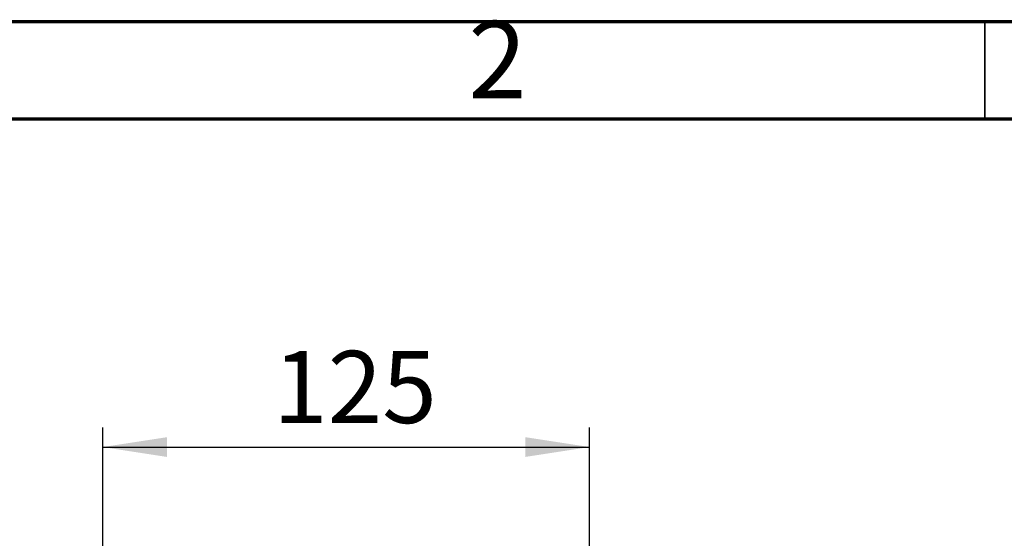
# Model space of a CAD drawing. Units: millimetres. Extents: x 75 to 2075, y 25 to 1460.
# Drawn here: x 1577 to 1830, y 1327 to 1460 of the extents above; entities that cross this region are included whole.
import ezdxf

# ---------------------------------------------------------------- set-up
doc = ezdxf.new("R2010")
doc.units = ezdxf.units.MM
doc.header["$LTSCALE"] = 5
doc.linetypes.add('SLD-Solid', pattern=[0])
doc.layers.add('FORMAT', color=7, linetype='SLD-Solid')
doc.styles.add('SLDTEXTSTYLE0', font='CALIBRI.TTF')
doc.styles.add('SLDTEXTSTYLE1', font='GOTHIC.TTF', dxfattribs={"width": 0.913})
doc.styles.add('SLDTEXTSTYLE4', font='CALIBRII.TTF')
doc.dimstyles.new('SLDDIMSTYLE0', dxfattribs={"dimtxt": 18.520833, "dimasz": 16.51, "dimexe": 0, "dimexo": 0.0625, "dimgap": 4.630208, "dimtad": 2, "dimdec": 0, "dimrnd": 1e-09, "dimzin": 12, "dimdsep": 46, "dimtxsty": 'SLDTEXTSTYLE4', "dimsah": 1, "dimcen": 0.09, "dimadec": 0, "dimazin": 3, "dimtfac": 1, "dimtdec": 0, "dimtofl": 0, "dimtmove": 0, "dimatfit": 3, "dimfxl": 0, "dimfrac": 2, "dimtolj": 1, "dimtzin": 12, "dimarcsym": 0})

# ---------------------------------------------------------------- blocks, each defined once
blk = doc.blocks.new('_D_5')
at = {"layer": 'FORMAT'}
for p, q in [((1598.43, 1229.59), (1598.43, 1355.7)), ((1723.43, 1229.59), (1723.43, 1355.7)), ((1598.43, 1350.7), (1723.43, 1350.7))]:
    blk.add_line(p, q, dxfattribs=at)
for points in [[(1598.43, 1350.7), (1614.94, 1348.16), (1614.94, 1353.24)], [(1723.43, 1350.7), (1706.92, 1353.24), (1706.92, 1348.16)]]:
    blk.add_solid(points, dxfattribs=at)
at = {"layer": 'FORMAT', "insert": (1642.16, 1375.39), "char_height": 18.521, "attachment_point": 1, "style": 'SLDTEXTSTYLE0'}
blk.add_mtext('125', dxfattribs=at)

msp = doc.modelspace()

# ---------------------------------------------------------------- linework, layer by layer
at = {"color": 7, "linetype": 'SLD-Solid', "lineweight": 70}
for p, q in [((75, 1460), (2075, 1460)), ((100, 1435), (2050, 1435))]:
    msp.add_line(p, q, dxfattribs=at)
at = {"color": 7, "linetype": 'SLD-Solid', "lineweight": 35}
msp.add_line((1825, 1435), (1825, 1460), dxfattribs=at)

# ---------------------------------------------------------------- texts
at = {"color": 7, "linetype": 'Continuous', "lineweight": 0, "insert": (1699.8, 1460.07), "char_height": 19.84, "attachment_point": 2, "style": 'SLDTEXTSTYLE1'}
msp.add_mtext('2', dxfattribs=at)

# ---------------------------------------------------------------- dimensions: what is measured, and where the dimension line sits
at = {"layer": 'FORMAT'}
dim = msp.add_linear_dim(base=(1723.43, 1350.7), p1=(1598.43, 1229.59), p2=(1723.43, 1229.59), dimstyle='SLDDIMSTYLE0', dxfattribs=at)
dim.commit()
dim.dimension.update_dxf_attribs({"geometry": '_D_5', "text_midpoint": (1660.93, 1350.7), "dimtype": 160})

doc.saveas('drawing.dxf')
